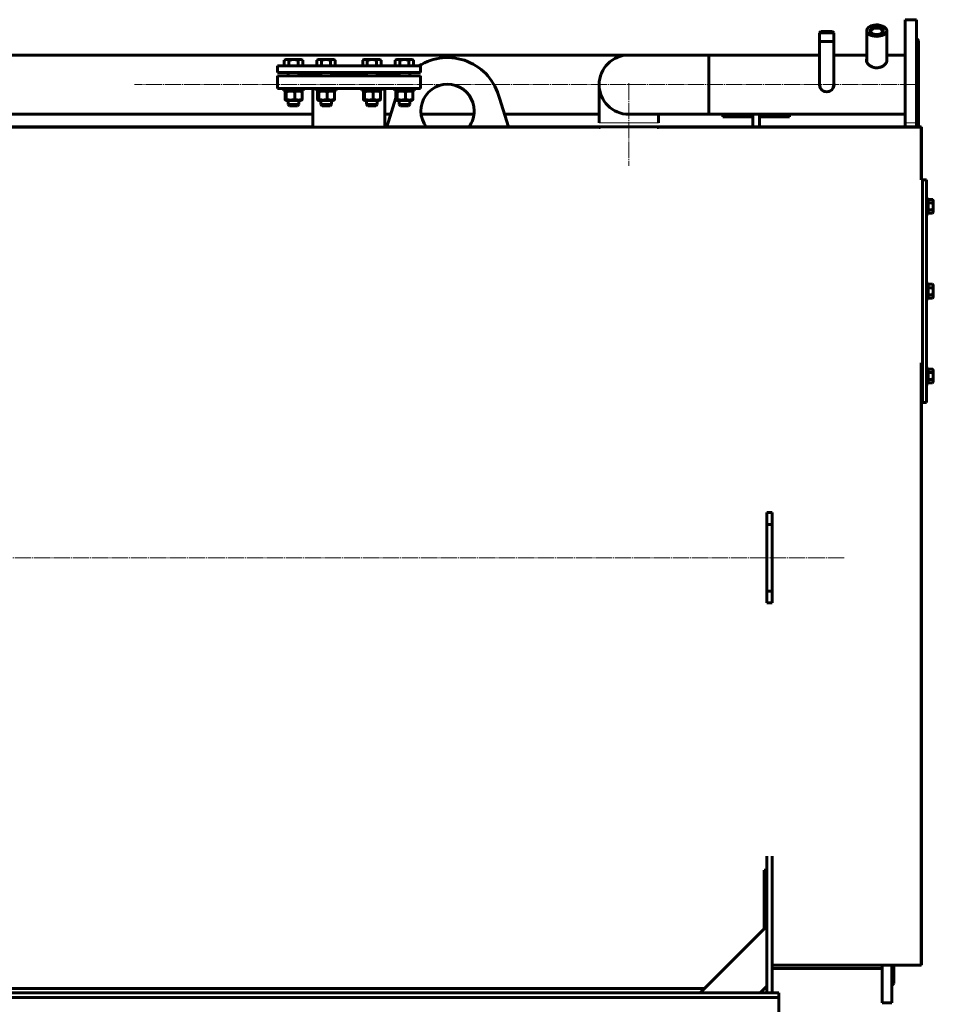
# Model space of a CAD drawing. Units: millimetres. Extents: x -385 to 6707, y -2272 to 3008.
# Drawn here: x 986 to 2357, y 1528 to 3006 of the extents above; entities that cross this region are included whole.
import ezdxf

# ---------------------------------------------------------------- set-up
doc = ezdxf.new("R2010")
doc.units = ezdxf.units.MM
for name, pattern in [('K5LT_AXLED', [29.047934, 24.547934, -1.5, 1.5, -1.5]), ('K5LT_BASIC', [0]), ('K5LT_THIN', [0]), ('K5LT_THIN_INCLUDED_TO_HATCHING', [0])]:
    doc.linetypes.add(name, pattern=pattern)
pattern_1 = [(135, (0, 0), (-2.1213203, -2.1213203), [])]

msp = doc.modelspace()

# ---------------------------------------------------------------- hatches: boundary and pattern name
h = msp.add_hatch()
h.set_pattern_fill('Металл', angle=135, style=0, pattern_type=0)
h.set_pattern_definition(pattern_1)
h.paths.add_polyline_path([(2339.5, 2765), (2339.5, 2844), (2339, 2844), (2339, 2765)])
h = msp.add_hatch()
h.set_pattern_fill('Металл', angle=135, style=0, pattern_type=0)
h.set_pattern_definition(pattern_1)
h.paths.add_polyline_path([(2339, 2844), (2339, 2765), (2339.5, 2765), (2339.5, 2844)])

# ---------------------------------------------------------------- linework, layer by layer
at = {"color": 5, "linetype": 'K5LT_BASIC', "lineweight": 60, "true_color": 0x0000ff}
for p, q in [((2332, 3005.5), (2315, 3005.5)), ((2315, 2908), (2315, 3005.5)), ((2332, 2908), (2332, 3005.5)), ((2186.35, 2986), (2188.35, 2988)), ((2186.35, 2948.65), (2186.35, 2986)), ((2186.35, 2952.5), (2186.35, 2986)), ((2186.35, 2986), (2197, 2986)), ((2188.35, 2988), (2197, 2988)), ((2197, 2988), (2205.65, 2988)), ((2197, 2986), (2207.65, 2986)), ((2207.65, 2986), (2205.65, 2988)), ((2207.65, 2986), (2205.65, 2988)), ((2207.65, 2948.65), (2207.65, 2986)), ((2207.65, 2952.5), (2207.65, 2986)), ((2257, 2989.096), (2257, 2942.072)), ((2287, 2989.096), (2287, 2942.072)), ((2186.35, 2973), (2197, 2973)), ((2197, 2973), (2207.65, 2973)), ((2257, 2978.711), (2257, 2952.5)), ((2335, 2974.5), (2332, 2977.5)), ((2335, 2908), (2335, 2974.5)), ((2186.35, 2952.5), (897.777, 2952.5)), ((1382.994, 2944.582), (1385.451, 2946)), ((1382.994, 2936), (1382.994, 2944.582)), ((1408.251, 2946), (1385.451, 2946)), ((1389.923, 2936), (1389.923, 2944.582)), ((1403.779, 2936), (1403.779, 2944.582)), ((1410.707, 2944.582), (1408.251, 2946)), ((1410.707, 2936), (1410.707, 2944.582)), ((1431.702, 2944.582), (1434.158, 2946)), ((1431.702, 2936), (1431.702, 2944.582)), ((1456.958, 2946), (1434.158, 2946)), ((1438.63, 2936), (1438.63, 2944.582)), ((1452.487, 2936), (1452.487, 2944.582)), ((1459.415, 2944.582), (1456.958, 2946)), ((1459.415, 2936), (1459.415, 2944.582)), ((1500.585, 2944.582), (1503.042, 2946)), ((1500.585, 2936), (1500.585, 2944.582)), ((1525.842, 2946), (1503.042, 2946)), ((1507.513, 2936), (1507.513, 2944.582)), ((1521.37, 2936), (1521.37, 2944.582)), ((1528.298, 2944.582), (1525.842, 2946)), ((1528.298, 2936), (1528.298, 2944.582)), ((1549.293, 2944.582), (1551.749, 2946)), ((1549.293, 2936), (1549.293, 2944.582)), ((1574.549, 2946), (1551.749, 2946)), ((1556.221, 2936), (1556.221, 2944.582)), ((1570.077, 2936), (1570.077, 2944.582)), ((1577.006, 2944.582), (1574.549, 2946)), ((1577.006, 2936), (1577.006, 2944.582)), ((1900, 2952.5), (2020, 2952.5)), ((2020, 2952.5), (2020, 2863.5)), ((2020, 2908), (2020, 2952.5)), ((2186.35, 2952.5), (2020, 2952.5)), ((2186.35, 2908), (2186.35, 2948.65)), ((2257, 2952.5), (2207.65, 2952.5)), ((2257, 2952.5), (2207.65, 2952.5)), ((2207.65, 2908), (2207.65, 2948.65)), ((2315, 2952.5), (2287, 2952.5)), ((2315, 2952.5), (2287, 2952.5)), ((1372.5, 2926), (1372.5, 2936)), ((1372.5, 2936), (1480, 2936)), ((1372.5, 2926), (1480, 2926)), ((1388.851, 2926), (1388.851, 2921)), ((1404.851, 2926), (1404.851, 2921)), ((1437.558, 2926), (1437.558, 2921)), ((1453.558, 2926), (1453.558, 2921)), ((1480, 2936), (1587.5, 2936)), ((1480, 2926), (1587.5, 2926)), ((1506.442, 2926), (1506.442, 2921)), ((1522.442, 2926), (1522.442, 2921)), ((1555.149, 2926), (1555.149, 2921)), ((1571.149, 2926), (1571.149, 2921)), ((1587.5, 2926), (1587.5, 2936)), ((1372.5, 2921), (1372.5, 2902)), ((1587.5, 2921), (1372.5, 2921)), ((1404.851, 2924), (1437.558, 2924)), ((1453.558, 2924), (1480, 2924)), ((1480, 2924), (1506.442, 2924)), ((1522.442, 2924), (1555.149, 2924)), ((1587.5, 2921), (1587.5, 2902)), ((1587.5, 2902), (1372.5, 2902)), ((1381.851, 2902), (1381.851, 2899)), ((1411.851, 2899), (1381.851, 2899)), ((1384.015, 2897.235), (1384.015, 2885.965)), ((1386.051, 2899), (1384.737, 2898.241)), ((1385.912, 2897.235), (1385.912, 2885.965)), ((1398.748, 2897.235), (1398.748, 2885.965)), ((1407.651, 2899), (1408.965, 2898.241)), ((1409.686, 2897.235), (1409.686, 2885.965)), ((1411.851, 2902), (1411.851, 2899)), ((1426, 2844), (1426, 2902)), ((1430.558, 2902), (1430.558, 2899)), ((1460.558, 2899), (1430.558, 2899)), ((1432.723, 2897.235), (1432.723, 2885.965)), ((1434.758, 2899), (1433.444, 2898.241)), ((1434.62, 2897.235), (1434.62, 2885.965)), ((1447.455, 2897.235), (1447.455, 2885.965)), ((1456.358, 2899), (1457.673, 2898.241)), ((1458.394, 2897.235), (1458.394, 2885.965)), ((1460.558, 2902), (1460.558, 2899)), ((1499.442, 2902), (1499.442, 2899)), ((1529.442, 2899), (1499.442, 2899)), ((1501.606, 2897.235), (1501.606, 2885.965)), ((1503.642, 2899), (1502.327, 2898.241)), ((1503.503, 2897.235), (1503.503, 2885.965)), ((1516.338, 2897.235), (1516.338, 2885.965)), ((1525.242, 2899), (1526.556, 2898.241)), ((1527.277, 2897.235), (1527.277, 2885.965)), ((1529.442, 2902), (1529.442, 2899)), ((1534, 2844.416), (1534, 2902)), ((1548.149, 2902), (1548.149, 2899)), ((1578.149, 2899), (1548.149, 2899)), ((1550.314, 2897.235), (1550.314, 2885.965)), ((1552.349, 2899), (1551.035, 2898.241)), ((1552.211, 2897.235), (1552.211, 2885.965)), ((1565.046, 2897.235), (1565.046, 2885.965)), ((1573.949, 2899), (1575.263, 2898.241)), ((1575.985, 2897.235), (1575.985, 2885.965)), ((1578.149, 2902), (1578.149, 2899)), ((1855.5, 2908), (1855.5, 2850.5)), ((2020, 2863.5), (2020, 2908)), ((2315, 2850.5), (2315, 2908)), ((2332, 2850.5), (2332, 2908)), ((2335, 2850.5), (2335, 2908)), ((1384.737, 2884.959), (1386.051, 2884.2)), ((1386.051, 2884.2), (1406.855, 2884.2)), ((1388.851, 2884.2), (1388.851, 2878)), ((1404.851, 2884.2), (1404.851, 2878)), ((1406.855, 2884.2), (1407.651, 2884.2)), ((1408.965, 2884.959), (1407.651, 2884.2)), ((1433.444, 2884.959), (1434.758, 2884.2)), ((1434.758, 2884.2), (1455.563, 2884.2)), ((1437.558, 2884.2), (1437.558, 2878)), ((1453.558, 2884.2), (1453.558, 2878)), ((1455.563, 2884.2), (1456.358, 2884.2)), ((1457.673, 2884.959), (1456.358, 2884.2)), ((1502.327, 2884.959), (1503.642, 2884.2)), ((1503.642, 2884.2), (1524.446, 2884.2)), ((1506.442, 2884.2), (1506.442, 2878)), ((1522.442, 2884.2), (1522.442, 2878)), ((1524.446, 2884.2), (1525.242, 2884.2)), ((1526.556, 2884.959), (1525.242, 2884.2)), ((1536.683, 2844.5), (1550.314, 2888.184)), ((1551.035, 2884.959), (1552.349, 2884.2)), ((1552.349, 2884.2), (1573.153, 2884.2)), ((1555.149, 2884.2), (1555.149, 2878)), ((1571.149, 2884.2), (1571.149, 2878)), ((1573.153, 2884.2), (1573.949, 2884.2)), ((1575.263, 2884.959), (1573.949, 2884.2)), ((1705.69, 2887.686), (1719.22, 2844.5)), ((1388.851, 2878), (1390.851, 2876)), ((1404.851, 2878), (1388.851, 2878)), ((1402.851, 2876), (1390.851, 2876)), ((1404.851, 2878), (1402.851, 2876)), ((1437.558, 2878), (1439.558, 2876)), ((1453.558, 2878), (1437.558, 2878)), ((1451.558, 2876), (1439.558, 2876)), ((1453.558, 2878), (1451.558, 2876)), ((1506.442, 2878), (1508.442, 2876)), ((1522.442, 2878), (1506.442, 2878)), ((1520.442, 2876), (1508.442, 2876)), ((1522.442, 2878), (1520.442, 2876)), ((1555.149, 2878), (1557.149, 2876)), ((1571.149, 2878), (1555.149, 2878)), ((1569.149, 2876), (1557.149, 2876)), ((1571.149, 2878), (1569.149, 2876)), ((1426, 2863.5), (895.098, 2863.5)), ((1542.612, 2863.5), (1534, 2863.5)), ((1667.674, 2863.5), (1588.326, 2863.5)), ((1855.5, 2863.5), (1713.267, 2863.5)), ((1900, 2863.5), (2020, 2863.5)), ((1944.5, 2863.5), (1944.5, 2850.5)), ((2041, 2863.5), (1944.5, 2863.5)), ((2315, 2863.5), (2020, 2863.5)), ((2041, 2863.5), (2041, 2859.5)), ((2041, 2859.5), (2086, 2859.5)), ((2086, 2863.5), (2086, 2850.5)), ((2096, 2863.5), (2096, 2850.5)), ((2096, 2859.5), (2141, 2859.5)), ((2315, 2863.5), (2141, 2863.5)), ((2141, 2863.5), (2141, 2859.5)), ((1535, 2844), (875.211, 2844)), ((1425, 2844.5), (875.932, 2844.5)), ((1425, 2844), (1425, 2844.5)), ((1535, 2844), (1535, 2844.5)), ((1945.5, 2844.5), (1535, 2844.5)), ((1854.5, 2844), (1535, 2844)), ((1854.5, 2844), (1854.5, 2844.5)), ((1945.5, 2844), (1945.5, 2844.5)), ((2339, 2844.5), (1945.5, 2844.5)), ((2339, 2844), (1945.5, 2844)), ((2086, 2850.5), (2086, 2844.5)), ((2096, 2850.5), (2096, 2844.5)), ((2107, 2844), (2115, 2844)), ((2339, 2844), (2309, 2844)), ((2315, 2844.5), (2315, 2850.5)), ((2332, 2844.5), (2332, 2850.5)), ((2335, 2844.5), (2335, 2850.5)), ((2339, 2844), (2339, 2844.5)), ((2339, 2840), (2339, 2844)), ((2339, 2765), (2339, 2844)), ((2339.5, 2844), (2339, 2844)), ((2339, 2844), (2339, 2765)), ((2339, 2844), (2339.5, 2844)), ((2339.5, 2765), (2339.5, 2844)), ((2339.5, 2844), (2339.5, 2765)), ((2339.5, 2765), (2339, 2765)), ((2339, 2765), (2339.5, 2765)), ((2347, 2765), (2341, 2765)), ((2347, 2765), (2341, 2765)), ((2347, 2765), (2341, 2765)), ((2347, 2765), (2341, 2765)), ((2347, 2765), (2341, 2765)), ((2347, 2765), (2341, 2765)), ((2341, 2765), (2341, 2725)), ((2341, 2725), (2341, 2765)), ((2341, 2725), (2341, 2765)), ((2341, 2725), (2341, 2765)), ((2341, 2725), (2341, 2765)), ((2341, 2725), (2341, 2765)), ((2347, 2725), (2347, 2765)), ((2347, 2725), (2347, 2765)), ((2347, 2725), (2347, 2765)), ((2347, 2725), (2347, 2765)), ((2347, 2725), (2347, 2765)), ((2347, 2725), (2347, 2765)), ((2347, 2737.306), (2349.5, 2737.306)), ((2349.5, 2737.306), (2349.5, 2713.306)), ((2349.5, 2735.698), (2355.936, 2735.698)), ((2355.936, 2735.698), (2357, 2733.856)), ((2357, 2716.756), (2357, 2733.856)), ((2341, 2490.5), (2341, 2725)), ((2341, 2725), (2341, 2490.5)), ((2341, 2725), (2341, 2490.5)), ((2341, 2725), (2341, 2490.5)), ((2341, 2725), (2341, 2490.5)), ((2341, 2725), (2341, 2490.5)), ((2341, 2725), (2341, 2490.5)), ((2347, 2725), (2347, 2490.5)), ((2347, 2725), (2347, 2490.5)), ((2347, 2725), (2347, 2490.5)), ((2347, 2725), (2347, 2490.5)), ((2347, 2725), (2347, 2490.5)), ((2347, 2725), (2347, 2490.5)), ((2349.5, 2730.502), (2355.936, 2730.502)), ((2349.5, 2720.11), (2355.936, 2720.11)), ((2347, 2713.306), (2349.5, 2713.306)), ((2349.5, 2714.913), (2355.936, 2714.913)), ((2355.936, 2714.913), (2357, 2716.756)), ((2347, 2610), (2349.5, 2610)), ((2349.5, 2610), (2349.5, 2587.608)), ((2349.5, 2608.392), (2355.936, 2608.392)), ((2349.5, 2603.196), (2355.936, 2603.196)), ((2355.936, 2608.392), (2357, 2606.55)), ((2357, 2589.45), (2357, 2606.55)), ((2349.5, 2592.804), (2355.936, 2592.804)), ((2349.5, 2587.608), (2349.5, 2586)), ((2349.5, 2587.608), (2355.936, 2587.608)), ((2355.936, 2587.608), (2357, 2589.45)), ((2347, 2586), (2349.5, 2586)), ((2339, 2198), (2339, 2490.5)), ((2339.5, 2490.5), (2339.5, 1587.086)), ((2341, 2490.5), (2341, 2431)), ((2341, 2431), (2341, 2490.5)), ((2341, 2453.374), (2341, 2490.5)), ((2341, 2431), (2341, 2490.5)), ((2341, 2431), (2341, 2490.5)), ((2341, 2431), (2341, 2490.5)), ((2341, 2431), (2341, 2490.5)), ((2347, 2431), (2347, 2490.5)), ((2347, 2453.374), (2347, 2490.5)), ((2347, 2431), (2347, 2490.5)), ((2347, 2431), (2347, 2490.5)), ((2347, 2431), (2347, 2490.5)), ((2347, 2431), (2347, 2490.5)), ((2347, 2482.694), (2349.5, 2482.694)), ((2349.5, 2482.694), (2349.5, 2481.087)), ((2349.5, 2481.087), (2355.936, 2481.087)), ((2349.5, 2481.087), (2349.5, 2458.694)), ((2349.5, 2475.89), (2355.936, 2475.89)), ((2355.936, 2481.087), (2357, 2479.244)), ((2355.936, 2481.087), (2357, 2479.244)), ((2357, 2466.419), (2357, 2479.244)), ((2341, 2431), (2341, 2453.374)), ((2347, 2458.694), (2349.5, 2458.694)), ((2347, 2458.694), (2349.5, 2458.694)), ((2347, 2431), (2347, 2453.374)), ((2349.5, 2465.498), (2355.936, 2465.498)), ((2349.5, 2460.302), (2355.936, 2460.302)), ((2355.936, 2460.302), (2357, 2462.144)), ((2355.936, 2460.302), (2357, 2462.144)), ((2357, 2462.144), (2357, 2466.419)), ((2339.5, 2431), (2341, 2431)), ((2347, 2431), (2341, 2431)), ((2347, 2431), (2341, 2431)), ((2347, 2431), (2341, 2431)), ((2347, 2431), (2341, 2431)), ((2347, 2431), (2341, 2431)), ((2347, 2431), (2341, 2431)), ((2107, 2265.898), (2115, 2265.898)), ((2107, 2265.898), (2107, 2248)), ((2115, 2265.898), (2115, 2248)), ((2107, 2248), (2107, 2228)), ((2107, 2248), (2115, 2248)), ((2115, 2228), (2115, 2248)), ((2107, 2228), (2107, 2168)), ((2115, 2228), (2115, 2168)), ((2339, 1586.557), (2339, 2198)), ((2107, 2168), (2107, 2148)), ((2115, 2168), (2115, 2148)), ((2107, 2148), (2115, 2148)), ((2107, 2148), (2107, 2130.102)), ((2115, 2148), (2115, 2130.102)), ((2107, 2130.102), (2115, 2130.102)), ((2107, 1750), (2107, 1715.854)), ((2115, 1750), (2115, 1715.854)), ((2107, 1729.025), (2103, 1729.025)), ((2103, 1641), (2103, 1729.025)), ((2107, 1676.469), (2107, 1715.854)), ((2115, 1676.469), (2115, 1715.854)), ((2107, 1676.469), (2107, 1545)), ((2115, 1676.469), (2115, 1545)), ((2007, 1545), (2107, 1645)), ((2339, 1586.557), (2115, 1586.557)), ((2280, 1581.5), (2115, 1581.5)), ((2280, 1530), (2280, 1586.557)), ((2295, 1530), (2295, 1586.557)), ((2298, 1586.557), (2298, 1559)), ((2339, 1587.086), (2339.5, 1587.086)), ((2107, 1555), (2097, 1545)), ((2295, 1556), (2298, 1559)), ((2125, 1545), (0, 1545)), ((2125, 1537.8), (0, 1537.8)), ((2013.5, 1551.5), (111.5, 1551.5)), ((2115, 1545), (2107, 1545)), ((2125, 1541.3), (2125, 1545)), ((2125, 1537.8), (2125, 1541.3)), ((2125, 1531.8), (2125, 1537.8)), ((2125, 1493.2), (2125, 1531.8)), ((2295, 1530), (2280, 1530))]:
    msp.add_line(p, q, dxfattribs=at)
at = {"color": 7, "linetype": 'K5LT_THIN', "lineweight": 18}
for p, q in [((2186.891, 2986), (2186.891, 2986.541)), ((2186.891, 2973), (2186.891, 2986)), ((2207.109, 2986), (2207.109, 2986.541)), ((2207.109, 2973), (2207.109, 2986)), ((1389.663, 2884.2), (1389.663, 2878)), ((1404.039, 2884.2), (1404.039, 2878)), ((1438.37, 2884.2), (1438.37, 2878)), ((1452.747, 2884.2), (1452.747, 2878)), ((1507.253, 2884.2), (1507.253, 2878)), ((1521.63, 2884.2), (1521.63, 2878)), ((1555.961, 2884.2), (1555.961, 2878)), ((1570.337, 2884.2), (1570.337, 2878)), ((1389.663, 2878), (1389.663, 2877.188)), ((1404.039, 2878), (1404.039, 2877.188)), ((1438.37, 2878), (1438.37, 2877.188)), ((1452.747, 2878), (1452.747, 2877.188)), ((1507.253, 2878), (1507.253, 2877.188)), ((1521.63, 2878), (1521.63, 2877.188)), ((1555.961, 2878), (1555.961, 2877.188)), ((1570.337, 2878), (1570.337, 2877.188))]:
    msp.add_line(p, q, dxfattribs=at)
at = {"color": 30, "linetype": 'K5LT_AXLED', "lineweight": 18, "true_color": 0xff8000}
for p, q in [((2332, 2908), (1158, 2908)), ((1900, 2910), (1900, 2786)), ((2223, 2198), (16, 2198))]:
    msp.add_line(p, q, dxfattribs=at)
at = {"color": 7, "linetype": 'K5LT_THIN_INCLUDED_TO_HATCHING', "lineweight": 18}
for p, q in [((1944.5, 2850.5), (1855.5, 2850.5)), ((2335, 2850.5), (2315, 2850.5))]:
    msp.add_line(p, q, dxfattribs=at)
at = {"color": 5, "linetype": 'K5LT_BASIC', "lineweight": 60, "true_color": 0x0000ff}
for centre, radius, start, end in [((1628, 2868.599), 80, 13.802909, 122.593562), ((1900, 2908), 44.5, 90, 270), ((1900, 2908), 44.5, 90, 270), ((2260.761, 2941.278), 4.252, 152.206627, 159.970485), ((2283.231, 2941.275), 4.26, 20.037068, 27.785519), ((1628, 2868.599), 80, 134.150477, 135.286647), ((1628, 2868.599), 40, 0, 217.047301), ((2197, 2908), 11, 165.507711, 180), ((2197, 2908), 11, 180, 0), ((2197, 2908), 10.65, 180, 270), ((2197, 2908), 10.65, 270, 0), ((2197, 2908), 11, 0, 14.492207), ((1628, 2868.599), 40, 322.952699, 0), ((1480.786, 3500.242), 658.11, 265.137356, 265.224718), ((1480.78, 3499.155), 657.525, 265.133605, 265.221057), ((1479.222, 3500.148), 658.016, 274.775264, 274.862649), ((1479.213, 3499.248), 657.618, 274.778962, 274.86639)]:
    msp.add_arc(centre, radius, start, end, dxfattribs=at)
for centre, major_axis, start_param, end_param in [((2272, 2989.096), (-15, 0), -1.26816291, 0), ((2272, 2989.096), (-15, 0), 0, 3.14159265), ((2272, 2989.096), (-10, 0), -1.26816291, 0.77568815), ((2272, 2988.031), (-8.7, 0), -1.26816291, 0), ((2272, 2988.031), (-8.7, 0), 0, 0.70209836), ((2272, 2989.096), (-10, 0), 0.77568815, 2.3659045), ((2272, 2989.096), (-15, 0), -3.14159265, -1.26816291), ((2272, 2989.096), (-10, 0), 2.3659045, 5.01502239), ((2272, 2988.031), (-8.7, 0), -3.14159265, -1.26816291), ((2272, 2988.031), (-8.7, 0), 2.43949429, 3.14159265), ((2272, 2978.447), (-8.7, 0), -1.69929857, -1.44229408)]:
    msp.add_ellipse(centre, major_axis=major_axis, ratio=0.57357644, start_param=start_param, end_param=end_param, dxfattribs=at)
for points, knots in [([(1389.923, 2944.582), (1389.653, 2944.737), (1389.208, 2944.972), (1388.62, 2945.224), (1388.219, 2945.365), (1387.836, 2945.477), (1387.447, 2945.567), (1387, 2945.631), (1386.578, 2945.658), (1386.174, 2945.651), (1385.788, 2945.615), (1385.414, 2945.554), (1384.987, 2945.454), (1384.397, 2945.27), (1383.712, 2944.976), (1383.212, 2944.707), (1382.994, 2944.582)], [0, 0, 0, 0, 2.03197676, 3.33971817, 4.35691028, 4.98286377, 6.14673398, 7.19733448, 8.23107414, 9.20464301, 10.12610383, 11.03238569, 11.92740894, 13.24282625, 15.35658079, 17, 17, 17, 17]), ([(1403.779, 2944.582), (1403.306, 2944.718), (1402.608, 2944.904), (1401.599, 2945.135), (1400.903, 2945.273), (1400.083, 2945.411), (1399.429, 2945.5), (1398.649, 2945.58), (1397.933, 2945.631), (1397.09, 2945.658), (1396.282, 2945.651), (1395.51, 2945.615), (1394.761, 2945.554), (1393.907, 2945.454), (1392.728, 2945.27), (1391.358, 2944.976), (1390.357, 2944.707), (1389.923, 2944.582)], [0, 0, 0, 0, 1.88979329, 2.77228609, 3.97396019, 4.61319913, 5.96225261, 6.50830656, 7.62070709, 8.71525498, 9.7460926, 10.72175699, 11.68134955, 12.62902123, 14.02181603, 16.25990907, 18, 18, 18, 18]), ([(1410.707, 2944.582), (1410.438, 2944.737), (1409.992, 2944.972), (1409.405, 2945.224), (1409.004, 2945.365), (1408.621, 2945.477), (1408.231, 2945.567), (1407.784, 2945.631), (1407.363, 2945.658), (1406.959, 2945.651), (1406.573, 2945.615), (1406.198, 2945.554), (1405.771, 2945.454), (1405.182, 2945.27), (1404.497, 2944.976), (1403.996, 2944.707), (1403.779, 2944.582)], [0, 0, 0, 0, 2.03197676, 3.33971817, 4.35691028, 4.98286377, 6.14673398, 7.19733448, 8.23107414, 9.20464301, 10.12610383, 11.03238569, 11.92740894, 13.24282625, 15.35658079, 17, 17, 17, 17]), ([(1438.63, 2944.582), (1438.361, 2944.737), (1437.915, 2944.972), (1437.328, 2945.224), (1436.927, 2945.365), (1436.544, 2945.477), (1436.155, 2945.567), (1435.707, 2945.631), (1435.286, 2945.658), (1434.882, 2945.651), (1434.496, 2945.615), (1434.121, 2945.554), (1433.694, 2945.454), (1433.105, 2945.27), (1432.42, 2944.976), (1431.919, 2944.707), (1431.702, 2944.582)], [0, 0, 0, 0, 2.03197676, 3.33971817, 4.35691028, 4.98286377, 6.14673398, 7.19733448, 8.23107414, 9.20464301, 10.12610383, 11.03238569, 11.92740894, 13.24282625, 15.35658079, 17, 17, 17, 17]), ([(1452.487, 2944.582), (1452.014, 2944.718), (1451.316, 2944.904), (1450.306, 2945.135), (1449.61, 2945.273), (1448.791, 2945.411), (1448.136, 2945.5), (1447.357, 2945.58), (1446.641, 2945.631), (1445.798, 2945.658), (1444.989, 2945.651), (1444.217, 2945.615), (1443.469, 2945.554), (1442.615, 2945.454), (1441.436, 2945.27), (1440.066, 2944.976), (1439.065, 2944.707), (1438.63, 2944.582)], [0, 0, 0, 0, 1.88979329, 2.77228609, 3.97396019, 4.61319913, 5.96225261, 6.50830656, 7.62070709, 8.71525498, 9.7460926, 10.72175699, 11.68134955, 12.62902123, 14.02181603, 16.25990907, 18, 18, 18, 18]), ([(1459.415, 2944.582), (1459.146, 2944.737), (1458.7, 2944.972), (1458.112, 2945.224), (1457.711, 2945.365), (1457.328, 2945.477), (1456.939, 2945.567), (1456.492, 2945.631), (1456.07, 2945.658), (1455.666, 2945.651), (1455.28, 2945.615), (1454.906, 2945.554), (1454.479, 2945.454), (1453.89, 2945.27), (1453.205, 2944.976), (1452.704, 2944.707), (1452.487, 2944.582)], [0, 0, 0, 0, 2.03197676, 3.33971817, 4.35691028, 4.98286377, 6.14673398, 7.19733448, 8.23107414, 9.20464301, 10.12610383, 11.03238569, 11.92740894, 13.24282625, 15.35658079, 17, 17, 17, 17]), ([(1507.513, 2944.582), (1507.244, 2944.737), (1506.798, 2944.972), (1506.211, 2945.224), (1505.81, 2945.365), (1505.427, 2945.477), (1505.038, 2945.567), (1504.59, 2945.631), (1504.169, 2945.658), (1503.765, 2945.651), (1503.379, 2945.615), (1503.004, 2945.554), (1502.577, 2945.454), (1501.988, 2945.27), (1501.303, 2944.976), (1500.803, 2944.707), (1500.585, 2944.582)], [0, 0, 0, 0, 2.03197676, 3.33971817, 4.35691028, 4.98286377, 6.14673398, 7.19733448, 8.23107414, 9.20464301, 10.12610383, 11.03238569, 11.92740894, 13.24282625, 15.35658079, 17, 17, 17, 17]), ([(1521.37, 2944.582), (1520.897, 2944.718), (1520.199, 2944.904), (1519.189, 2945.135), (1518.493, 2945.273), (1517.674, 2945.411), (1517.019, 2945.5), (1516.24, 2945.58), (1515.524, 2945.631), (1514.681, 2945.658), (1513.872, 2945.651), (1513.1, 2945.615), (1512.352, 2945.554), (1511.498, 2945.454), (1510.319, 2945.27), (1508.949, 2944.976), (1507.948, 2944.707), (1507.513, 2944.582)], [0, 0, 0, 0, 1.88979329, 2.77228609, 3.97396019, 4.61319913, 5.96225261, 6.50830656, 7.62070709, 8.71525498, 9.7460926, 10.72175699, 11.68134955, 12.62902123, 14.02181603, 16.25990907, 18, 18, 18, 18]), ([(1528.298, 2944.582), (1528.029, 2944.737), (1527.583, 2944.972), (1526.995, 2945.224), (1526.594, 2945.365), (1526.211, 2945.477), (1525.822, 2945.567), (1525.375, 2945.631), (1524.953, 2945.658), (1524.549, 2945.651), (1524.163, 2945.615), (1523.789, 2945.554), (1523.362, 2945.454), (1522.773, 2945.27), (1522.088, 2944.976), (1521.587, 2944.707), (1521.37, 2944.582)], [0, 0, 0, 0, 2.03197676, 3.33971817, 4.35691028, 4.98286377, 6.14673398, 7.19733448, 8.23107414, 9.20464301, 10.12610383, 11.03238569, 11.92740894, 13.24282625, 15.35658079, 17, 17, 17, 17]), ([(1556.221, 2944.582), (1555.952, 2944.737), (1555.506, 2944.972), (1554.918, 2945.224), (1554.518, 2945.365), (1554.134, 2945.477), (1553.745, 2945.567), (1553.298, 2945.631), (1552.876, 2945.658), (1552.472, 2945.651), (1552.086, 2945.615), (1551.712, 2945.554), (1551.285, 2945.454), (1550.696, 2945.27), (1550.011, 2944.976), (1549.51, 2944.707), (1549.293, 2944.582)], [0, 0, 0, 0, 2.03197676, 3.33971817, 4.35691028, 4.98286377, 6.14673398, 7.19733448, 8.23107414, 9.20464301, 10.12610383, 11.03238569, 11.92740894, 13.24282625, 15.35658079, 17, 17, 17, 17]), ([(1570.077, 2944.582), (1569.604, 2944.718), (1568.906, 2944.904), (1567.897, 2945.135), (1567.201, 2945.273), (1566.381, 2945.411), (1565.727, 2945.5), (1564.947, 2945.58), (1564.232, 2945.631), (1563.388, 2945.658), (1562.58, 2945.651), (1561.808, 2945.615), (1561.06, 2945.554), (1560.206, 2945.454), (1559.027, 2945.27), (1557.657, 2944.976), (1556.656, 2944.707), (1556.221, 2944.582)], [0, 0, 0, 0, 1.88979329, 2.77228609, 3.97396019, 4.61319913, 5.96225261, 6.50830656, 7.62070709, 8.71525498, 9.7460926, 10.72175699, 11.68134955, 12.62902123, 14.02181603, 16.25990907, 18, 18, 18, 18]), ([(1577.006, 2944.582), (1576.736, 2944.737), (1576.291, 2944.972), (1575.703, 2945.224), (1575.302, 2945.365), (1574.919, 2945.477), (1574.53, 2945.567), (1574.083, 2945.631), (1573.661, 2945.658), (1573.257, 2945.651), (1572.871, 2945.615), (1572.497, 2945.554), (1572.07, 2945.454), (1571.48, 2945.27), (1570.795, 2944.976), (1570.295, 2944.707), (1570.077, 2944.582)], [0, 0, 0, 0, 2.03197676, 3.33971817, 4.35691028, 4.98286377, 6.14673398, 7.19733448, 8.23107414, 9.20464301, 10.12610383, 11.03238569, 11.92740894, 13.24282625, 15.35658079, 17, 17, 17, 17]), ([(2257, 2946.552), (2256.873, 2946.308), (2256.671, 2945.809), (2256.526, 2945.099), (2256.5, 2944.64), (2256.5, 2944.452)], [0, 0, 0, 0, 2.29712419, 4.51146733, 6, 6, 6, 6]), ([(2256.5, 2944.452), (2256.5, 2944.361), (2256.51, 2943.987), (2256.599, 2943.312), (2256.849, 2942.416), (2257.233, 2941.503), (2257.745, 2940.584), (2258.387, 2939.662), (2259.166, 2938.738), (2260.195, 2937.715), (2261.527, 2936.632), (2263.203, 2935.557), (2264.908, 2934.72), (2266.533, 2934.12), (2267.967, 2933.725), (2269.35, 2933.461), (2270.684, 2933.312), (2271.566, 2933.279), (2272, 2933.279)], [0, 0, 0, 0, 0.37172975, 1.50265399, 2.63416463, 3.76580634, 4.89711293, 6.02799172, 7.19633644, 8.40278257, 10.05259111, 11.73171473, 13.44026726, 14.69673055, 15.87757165, 16.95072784, 17.99174473, 19, 19, 19, 19]), ([(2272, 2933.279), (2272.496, 2933.279), (2273.495, 2933.321), (2274.986, 2933.511), (2276.474, 2933.831), (2277.951, 2934.283), (2279.568, 2934.934), (2281.247, 2935.818), (2282.893, 2936.944), (2284.184, 2938.065), (2285.166, 2939.112), (2285.894, 2940.043), (2286.484, 2940.968), (2286.942, 2941.883), (2287.271, 2942.788), (2287.46, 2943.649), (2287.5, 2944.196), (2287.5, 2944.452)], [0, 0, 0, 0, 1.09247905, 2.19706749, 3.3140501, 4.47391017, 5.66448942, 7.29122295, 8.90102065, 10.49401011, 11.63234653, 12.73780055, 13.80883233, 14.87808827, 15.94670597, 17.0162977, 18, 18, 18, 18]), ([(2287.5, 2944.452), (2287.5, 2944.723), (2287.459, 2945.231), (2287.283, 2945.93), (2287.103, 2946.352), (2287, 2946.552)], [0, 0, 0, 0, 2.15163184, 4.12364101, 6, 6, 6, 6]), ([(1404.851, 2921.965), (1404.955, 2921.986), (1405.148, 2922.009), (1405.388, 2921.986), (1405.581, 2921.907), (1405.724, 2921.771), (1405.826, 2921.558), (1405.851, 2921.364), (1405.851, 2921.242)], [0, 0, 0, 0, 1.39714772, 2.79766141, 4.1756161, 5.60141464, 7.07207295, 9, 9, 9, 9]), ([(1554.149, 2921.243), (1554.149, 2921.366), (1554.173, 2921.552), (1554.268, 2921.756), (1554.385, 2921.878), (1554.536, 2921.96), (1554.727, 2922.004), (1554.941, 2922.001), (1555.095, 2921.976), (1555.149, 2921.965)], [0, 0, 0, 0, 2.1672477, 3.63436459, 5.09358457, 6.23587577, 7.60516508, 9.18050551, 10, 10, 10, 10]), ([(1384.737, 2898.241), (1384.688, 2898.213), (1384.604, 2898.149), (1384.466, 2898.004), (1384.273, 2897.739), (1384.117, 2897.45), (1384.015, 2897.235)], [0, 0, 0, 0, 1.3851256, 2.42389122, 3.96409265, 7, 7, 7, 7]), ([(1385.912, 2897.235), (1385.806, 2897.46), (1385.644, 2897.758), (1385.44, 2898.029), (1385.308, 2898.163), (1385.194, 2898.244), (1385.085, 2898.293), (1384.978, 2898.312), (1384.861, 2898.3), (1384.781, 2898.267), (1384.737, 2898.241)], [0, 0, 0, 0, 3.08293166, 4.60551131, 5.74290761, 6.80038852, 7.76359941, 8.76173957, 9.7842329, 11, 11, 11, 11]), ([(1398.748, 2897.235), (1398.109, 2897.435), (1397.112, 2897.711), (1395.874, 2897.97), (1395.147, 2898.091), (1394.52, 2898.177), (1393.889, 2898.244), (1393.153, 2898.293), (1392.425, 2898.312), (1391.681, 2898.301), (1390.931, 2898.258), (1390.186, 2898.184), (1389.45, 2898.083), (1388.485, 2897.914), (1387.302, 2897.645), (1386.371, 2897.378), (1385.912, 2897.235)], [0, 0, 0, 0, 2.6055268, 4.02084955, 4.9336382, 5.48488108, 6.49484979, 7.414784, 8.36807813, 9.34463124, 10.32789118, 11.30474933, 12.27371521, 13.23236096, 15.12615549, 17, 17, 17, 17]), ([(1409.686, 2897.235), (1409.071, 2897.46), (1408.141, 2897.758), (1406.965, 2898.029), (1406.199, 2898.163), (1405.546, 2898.244), (1404.919, 2898.293), (1404.298, 2898.312), (1403.664, 2898.301), (1403.025, 2898.258), (1402.39, 2898.184), (1401.659, 2898.066), (1400.436, 2897.802), (1399.435, 2897.487), (1398.748, 2897.235)], [0, 0, 0, 0, 2.59801481, 3.88110665, 4.83960095, 5.73074982, 6.54245647, 7.38359835, 8.24526286, 9.11284516, 9.97477882, 10.82974871, 12.09637391, 15, 15, 15, 15]), ([(1408.965, 2898.241), (1409.013, 2898.213), (1409.098, 2898.149), (1409.235, 2898.004), (1409.429, 2897.739), (1409.584, 2897.45), (1409.686, 2897.235)], [0, 0, 0, 0, 1.3851256, 2.42389122, 3.96409265, 7, 7, 7, 7]), ([(1433.444, 2898.241), (1433.396, 2898.213), (1433.312, 2898.149), (1433.174, 2898.004), (1432.981, 2897.739), (1432.825, 2897.45), (1432.723, 2897.235)], [0, 0, 0, 0, 1.3851256, 2.42389122, 3.96409265, 7, 7, 7, 7]), ([(1434.62, 2897.235), (1434.513, 2897.46), (1434.352, 2897.758), (1434.148, 2898.029), (1434.015, 2898.163), (1433.902, 2898.244), (1433.793, 2898.293), (1433.685, 2898.312), (1433.569, 2898.3), (1433.488, 2898.267), (1433.444, 2898.241)], [0, 0, 0, 0, 3.08293166, 4.60551131, 5.74290761, 6.80038852, 7.76359941, 8.76173957, 9.7842329, 11, 11, 11, 11]), ([(1447.455, 2897.235), (1446.816, 2897.435), (1445.82, 2897.711), (1444.582, 2897.97), (1443.855, 2898.091), (1443.228, 2898.177), (1442.597, 2898.244), (1441.861, 2898.293), (1441.133, 2898.312), (1440.388, 2898.301), (1439.639, 2898.258), (1438.894, 2898.184), (1438.157, 2898.083), (1437.193, 2897.914), (1436.01, 2897.645), (1435.079, 2897.378), (1434.62, 2897.235)], [0, 0, 0, 0, 2.6055268, 4.02084955, 4.9336382, 5.48488108, 6.49484979, 7.414784, 8.36807813, 9.34463124, 10.32789118, 11.30474933, 12.27371521, 13.23236096, 15.12615549, 17, 17, 17, 17]), ([(1458.394, 2897.235), (1457.779, 2897.46), (1456.848, 2897.758), (1455.673, 2898.029), (1454.907, 2898.163), (1454.253, 2898.244), (1453.626, 2898.293), (1453.006, 2898.312), (1452.371, 2898.301), (1451.733, 2898.258), (1451.098, 2898.184), (1450.367, 2898.066), (1449.143, 2897.802), (1448.142, 2897.487), (1447.455, 2897.235)], [0, 0, 0, 0, 2.59801481, 3.88110665, 4.83960095, 5.73074982, 6.54245647, 7.38359835, 8.24526286, 9.11284516, 9.97477882, 10.82974871, 12.09637391, 15, 15, 15, 15]), ([(1457.673, 2898.241), (1457.721, 2898.213), (1457.805, 2898.149), (1457.943, 2898.004), (1458.136, 2897.739), (1458.292, 2897.45), (1458.394, 2897.235)], [0, 0, 0, 0, 1.3851256, 2.42389122, 3.96409265, 7, 7, 7, 7]), ([(1502.327, 2898.241), (1502.279, 2898.213), (1502.195, 2898.149), (1502.057, 2898.004), (1501.864, 2897.739), (1501.708, 2897.45), (1501.606, 2897.235)], [0, 0, 0, 0, 1.3851256, 2.42389122, 3.96409265, 7, 7, 7, 7]), ([(1503.503, 2897.235), (1503.396, 2897.46), (1503.235, 2897.758), (1503.031, 2898.029), (1502.898, 2898.163), (1502.785, 2898.244), (1502.676, 2898.293), (1502.569, 2898.312), (1502.452, 2898.3), (1502.371, 2898.267), (1502.327, 2898.241)], [0, 0, 0, 0, 3.08293166, 4.60551131, 5.74290761, 6.80038852, 7.76359941, 8.76173957, 9.7842329, 11, 11, 11, 11]), ([(1516.338, 2897.235), (1515.699, 2897.435), (1514.703, 2897.711), (1513.465, 2897.97), (1512.738, 2898.091), (1512.111, 2898.177), (1511.48, 2898.244), (1510.744, 2898.293), (1510.016, 2898.312), (1509.271, 2898.301), (1508.522, 2898.258), (1507.777, 2898.184), (1507.04, 2898.083), (1506.076, 2897.914), (1504.893, 2897.645), (1503.962, 2897.378), (1503.503, 2897.235)], [0, 0, 0, 0, 2.6055268, 4.02084955, 4.9336382, 5.48488108, 6.49484979, 7.414784, 8.36807813, 9.34463124, 10.32789118, 11.30474933, 12.27371521, 13.23236096, 15.12615549, 17, 17, 17, 17]), ([(1527.277, 2897.235), (1526.662, 2897.46), (1525.731, 2897.758), (1524.556, 2898.029), (1523.79, 2898.163), (1523.136, 2898.244), (1522.509, 2898.293), (1521.889, 2898.312), (1521.254, 2898.301), (1520.616, 2898.258), (1519.981, 2898.184), (1519.25, 2898.066), (1518.026, 2897.802), (1517.025, 2897.487), (1516.338, 2897.235)], [0, 0, 0, 0, 2.59801481, 3.88110665, 4.83960095, 5.73074982, 6.54245647, 7.38359835, 8.24526286, 9.11284516, 9.97477882, 10.82974871, 12.09637391, 15, 15, 15, 15]), ([(1526.556, 2898.241), (1526.604, 2898.213), (1526.688, 2898.149), (1526.826, 2898.004), (1527.019, 2897.739), (1527.175, 2897.45), (1527.277, 2897.235)], [0, 0, 0, 0, 1.3851256, 2.42389122, 3.96409265, 7, 7, 7, 7]), ([(1551.035, 2898.241), (1550.987, 2898.213), (1550.902, 2898.149), (1550.765, 2898.004), (1550.571, 2897.739), (1550.416, 2897.45), (1550.314, 2897.235)], [0, 0, 0, 0, 1.3851256, 2.42389122, 3.96409265, 7, 7, 7, 7]), ([(1552.211, 2897.235), (1552.104, 2897.46), (1551.943, 2897.758), (1551.739, 2898.029), (1551.606, 2898.163), (1551.493, 2898.244), (1551.384, 2898.293), (1551.276, 2898.312), (1551.159, 2898.3), (1551.079, 2898.267), (1551.035, 2898.241)], [0, 0, 0, 0, 3.08293166, 4.60551131, 5.74290761, 6.80038852, 7.76359941, 8.76173957, 9.7842329, 11, 11, 11, 11]), ([(1565.046, 2897.235), (1564.407, 2897.435), (1563.411, 2897.711), (1562.173, 2897.97), (1561.446, 2898.091), (1560.818, 2898.177), (1560.187, 2898.244), (1559.451, 2898.293), (1558.723, 2898.312), (1557.979, 2898.301), (1557.23, 2898.258), (1556.485, 2898.184), (1555.748, 2898.083), (1554.784, 2897.914), (1553.6, 2897.645), (1552.67, 2897.378), (1552.211, 2897.235)], [0, 0, 0, 0, 2.6055268, 4.02084955, 4.9336382, 5.48488108, 6.49484979, 7.414784, 8.36807813, 9.34463124, 10.32789118, 11.30474933, 12.27371521, 13.23236096, 15.12615549, 17, 17, 17, 17]), ([(1575.985, 2897.235), (1575.369, 2897.46), (1574.439, 2897.758), (1573.264, 2898.029), (1572.498, 2898.163), (1571.844, 2898.244), (1571.217, 2898.293), (1570.596, 2898.312), (1569.962, 2898.301), (1569.323, 2898.258), (1568.688, 2898.184), (1567.958, 2898.066), (1566.734, 2897.802), (1565.733, 2897.487), (1565.046, 2897.235)], [0, 0, 0, 0, 2.59801481, 3.88110665, 4.83960095, 5.73074982, 6.54245647, 7.38359835, 8.24526286, 9.11284516, 9.97477882, 10.82974871, 12.09637391, 15, 15, 15, 15]), ([(1575.263, 2898.241), (1575.312, 2898.213), (1575.396, 2898.149), (1575.534, 2898.004), (1575.727, 2897.739), (1575.883, 2897.45), (1575.985, 2897.235)], [0, 0, 0, 0, 1.3851256, 2.42389122, 3.96409265, 7, 7, 7, 7]), ([(1384.015, 2885.965), (1384.122, 2885.74), (1384.283, 2885.442), (1384.487, 2885.171), (1384.62, 2885.037), (1384.699, 2884.981), (1384.737, 2884.959)], [0, 0, 0, 0, 3.17372983, 4.74115233, 5.9120471, 7, 7, 7, 7]), ([(1384.737, 2884.959), (1384.771, 2884.939), (1384.842, 2884.907), (1384.95, 2884.888), (1385.06, 2884.899), (1385.171, 2884.942), (1385.281, 2885.016), (1385.407, 2885.134), (1385.62, 2885.398), (1385.793, 2885.713), (1385.912, 2885.965)], [0, 0, 0, 0, 0.96386446, 1.96200462, 2.98449795, 4.01401362, 5.03682633, 6.0513755, 7.55441501, 11, 11, 11, 11]), ([(1385.912, 2885.965), (1386.551, 2885.765), (1387.548, 2885.489), (1388.786, 2885.23), (1389.513, 2885.109), (1390.14, 2885.023), (1390.771, 2884.956), (1391.507, 2884.907), (1392.235, 2884.888), (1392.979, 2884.899), (1393.729, 2884.942), (1394.474, 2885.016), (1395.21, 2885.117), (1396.175, 2885.286), (1397.358, 2885.555), (1398.289, 2885.822), (1398.748, 2885.965)], [0, 0, 0, 0, 2.6055268, 4.02084955, 4.9336382, 5.48488108, 6.49484979, 7.414784, 8.36807813, 9.34463124, 10.32789118, 11.30474933, 12.27371521, 13.23236096, 15.12615549, 17, 17, 17, 17]), ([(1398.748, 2885.965), (1399.363, 2885.74), (1400.293, 2885.442), (1401.469, 2885.171), (1402.235, 2885.037), (1402.889, 2884.956), (1403.516, 2884.907), (1404.136, 2884.888), (1404.771, 2884.899), (1405.409, 2884.942), (1406.044, 2885.016), (1406.775, 2885.134), (1407.998, 2885.398), (1408.999, 2885.713), (1409.686, 2885.965)], [0, 0, 0, 0, 2.59801481, 3.88110665, 4.83960095, 5.73074982, 6.54245647, 7.38359835, 8.24526286, 9.11284516, 9.97477882, 10.82974871, 12.09637391, 15, 15, 15, 15]), ([(1409.686, 2885.965), (1409.58, 2885.74), (1409.418, 2885.442), (1409.214, 2885.171), (1409.082, 2885.037), (1409.003, 2884.981), (1408.965, 2884.959)], [0, 0, 0, 0, 3.17372983, 4.74115233, 5.9120471, 7, 7, 7, 7]), ([(1432.723, 2885.965), (1432.83, 2885.74), (1432.991, 2885.442), (1433.195, 2885.171), (1433.328, 2885.037), (1433.406, 2884.981), (1433.444, 2884.959)], [0, 0, 0, 0, 3.17372983, 4.74115233, 5.9120471, 7, 7, 7, 7]), ([(1433.444, 2884.959), (1433.479, 2884.939), (1433.55, 2884.907), (1433.657, 2884.888), (1433.767, 2884.899), (1433.878, 2884.942), (1433.988, 2885.016), (1434.115, 2885.134), (1434.327, 2885.398), (1434.501, 2885.713), (1434.62, 2885.965)], [0, 0, 0, 0, 0.96386446, 1.96200462, 2.98449795, 4.01401362, 5.03682633, 6.0513755, 7.55441501, 11, 11, 11, 11]), ([(1434.62, 2885.965), (1435.259, 2885.765), (1436.255, 2885.489), (1437.493, 2885.23), (1438.221, 2885.109), (1438.848, 2885.023), (1439.479, 2884.956), (1440.215, 2884.907), (1440.943, 2884.888), (1441.687, 2884.899), (1442.436, 2884.942), (1443.182, 2885.016), (1443.918, 2885.117), (1444.883, 2885.286), (1446.066, 2885.555), (1446.996, 2885.822), (1447.455, 2885.965)], [0, 0, 0, 0, 2.6055268, 4.02084955, 4.9336382, 5.48488108, 6.49484979, 7.414784, 8.36807813, 9.34463124, 10.32789118, 11.30474933, 12.27371521, 13.23236096, 15.12615549, 17, 17, 17, 17]), ([(1447.455, 2885.965), (1448.071, 2885.74), (1449.001, 2885.442), (1450.176, 2885.171), (1450.942, 2885.037), (1451.596, 2884.956), (1452.223, 2884.907), (1452.844, 2884.888), (1453.478, 2884.899), (1454.117, 2884.942), (1454.752, 2885.016), (1455.482, 2885.134), (1456.706, 2885.398), (1457.707, 2885.713), (1458.394, 2885.965)], [0, 0, 0, 0, 2.59801481, 3.88110665, 4.83960095, 5.73074982, 6.54245647, 7.38359835, 8.24526286, 9.11284516, 9.97477882, 10.82974871, 12.09637391, 15, 15, 15, 15]), ([(1458.394, 2885.965), (1458.287, 2885.74), (1458.126, 2885.442), (1457.922, 2885.171), (1457.789, 2885.037), (1457.711, 2884.981), (1457.673, 2884.959)], [0, 0, 0, 0, 3.17372983, 4.74115233, 5.9120471, 7, 7, 7, 7]), ([(1501.606, 2885.965), (1501.713, 2885.74), (1501.874, 2885.442), (1502.078, 2885.171), (1502.211, 2885.037), (1502.289, 2884.981), (1502.327, 2884.959)], [0, 0, 0, 0, 3.17372983, 4.74115233, 5.9120471, 7, 7, 7, 7]), ([(1502.327, 2884.959), (1502.362, 2884.939), (1502.433, 2884.907), (1502.54, 2884.888), (1502.65, 2884.899), (1502.761, 2884.942), (1502.871, 2885.016), (1502.998, 2885.134), (1503.21, 2885.398), (1503.384, 2885.713), (1503.503, 2885.965)], [0, 0, 0, 0, 0.96386446, 1.96200462, 2.98449795, 4.01401362, 5.03682633, 6.0513755, 7.55441501, 11, 11, 11, 11]), ([(1503.503, 2885.965), (1504.142, 2885.765), (1505.138, 2885.489), (1506.376, 2885.23), (1507.104, 2885.109), (1507.731, 2885.023), (1508.362, 2884.956), (1509.098, 2884.907), (1509.826, 2884.888), (1510.57, 2884.899), (1511.319, 2884.942), (1512.065, 2885.016), (1512.801, 2885.117), (1513.766, 2885.286), (1514.949, 2885.555), (1515.879, 2885.822), (1516.338, 2885.965)], [0, 0, 0, 0, 2.6055268, 4.02084955, 4.9336382, 5.48488108, 6.49484979, 7.414784, 8.36807813, 9.34463124, 10.32789118, 11.30474933, 12.27371521, 13.23236096, 15.12615549, 17, 17, 17, 17]), ([(1516.338, 2885.965), (1516.954, 2885.74), (1517.884, 2885.442), (1519.059, 2885.171), (1519.825, 2885.037), (1520.479, 2884.956), (1521.106, 2884.907), (1521.727, 2884.888), (1522.361, 2884.899), (1523, 2884.942), (1523.635, 2885.016), (1524.365, 2885.134), (1525.589, 2885.398), (1526.59, 2885.713), (1527.277, 2885.965)], [0, 0, 0, 0, 2.59801481, 3.88110665, 4.83960095, 5.73074982, 6.54245647, 7.38359835, 8.24526286, 9.11284516, 9.97477882, 10.82974871, 12.09637391, 15, 15, 15, 15]), ([(1527.277, 2885.965), (1527.17, 2885.74), (1527.009, 2885.442), (1526.805, 2885.171), (1526.672, 2885.037), (1526.594, 2884.981), (1526.556, 2884.959)], [0, 0, 0, 0, 3.17372983, 4.74115233, 5.9120471, 7, 7, 7, 7]), ([(1550.314, 2885.965), (1550.42, 2885.74), (1550.582, 2885.442), (1550.786, 2885.171), (1550.918, 2885.037), (1550.997, 2884.981), (1551.035, 2884.959)], [0, 0, 0, 0, 3.17372983, 4.74115233, 5.9120471, 7, 7, 7, 7]), ([(1551.035, 2884.959), (1551.07, 2884.939), (1551.14, 2884.907), (1551.248, 2884.888), (1551.358, 2884.899), (1551.469, 2884.942), (1551.579, 2885.016), (1551.706, 2885.134), (1551.918, 2885.398), (1552.091, 2885.713), (1552.211, 2885.965)], [0, 0, 0, 0, 0.96386446, 1.96200462, 2.98449795, 4.01401362, 5.03682633, 6.0513755, 7.55441501, 11, 11, 11, 11]), ([(1552.211, 2885.965), (1552.85, 2885.765), (1553.846, 2885.489), (1555.084, 2885.23), (1555.811, 2885.109), (1556.438, 2885.023), (1557.069, 2884.956), (1557.805, 2884.907), (1558.533, 2884.888), (1559.278, 2884.899), (1560.027, 2884.942), (1560.772, 2885.016), (1561.509, 2885.117), (1562.473, 2885.286), (1563.656, 2885.555), (1564.587, 2885.822), (1565.046, 2885.965)], [0, 0, 0, 0, 2.6055268, 4.02084955, 4.9336382, 5.48488108, 6.49484979, 7.414784, 8.36807813, 9.34463124, 10.32789118, 11.30474933, 12.27371521, 13.23236096, 15.12615549, 17, 17, 17, 17]), ([(1565.046, 2885.965), (1565.661, 2885.74), (1566.592, 2885.442), (1567.767, 2885.171), (1568.533, 2885.037), (1569.187, 2884.956), (1569.814, 2884.907), (1570.434, 2884.888), (1571.069, 2884.899), (1571.707, 2884.942), (1572.342, 2885.016), (1573.073, 2885.134), (1574.297, 2885.398), (1575.298, 2885.713), (1575.985, 2885.965)], [0, 0, 0, 0, 2.59801481, 3.88110665, 4.83960095, 5.73074982, 6.54245647, 7.38359835, 8.24526286, 9.11284516, 9.97477882, 10.82974871, 12.09637391, 15, 15, 15, 15]), ([(1575.985, 2885.965), (1575.878, 2885.74), (1575.717, 2885.442), (1575.513, 2885.171), (1575.38, 2885.037), (1575.301, 2884.981), (1575.263, 2884.959)], [0, 0, 0, 0, 3.17372983, 4.74115233, 5.9120471, 7, 7, 7, 7]), ([(1857.308, 2844.308), (1857.084, 2844.323), (1856.495, 2844.362), (1855.701, 2844.416), (1855.115, 2844.457), (1854.74, 2844.483), (1854.543, 2844.497), (1854.5, 2844.5), (1854.5, 2844.5)], [0, 0, 0, 0, 1.08875816, 3.03820261, 4.9543899, 6.13260046, 7.70742109, 9, 9, 9, 9]), ([(1854.5, 2844), (1854.5, 2844), (1854.591, 2843.994), (1854.927, 2843.97), (1855.35, 2843.941), (1855.84, 2843.907), (1856.456, 2843.865), (1856.922, 2843.834), (1857.246, 2843.812)], [0, 0, 0, 0, 2.18929335, 3.635275, 5.06134976, 6.46754806, 7.38665452, 9, 9, 9, 9]), ([(1945.5, 2844.5), (1945.5, 2844.5), (1945.421, 2844.494), (1945.13, 2844.474), (1944.768, 2844.449), (1944.28, 2844.415), (1943.614, 2844.37), (1943.036, 2844.331), (1942.692, 2844.308)], [0, 0, 0, 0, 2.02191336, 3.34876558, 4.64635026, 5.91507441, 7.33010853, 9, 9, 9, 9]), ([(1942.754, 2843.812), (1943.113, 2843.836), (1943.703, 2843.876), (1944.426, 2843.925), (1944.969, 2843.963), (1945.391, 2843.992), (1945.5, 2844), (1945.5, 2844)], [0, 0, 0, 0, 1.58707192, 2.87782782, 4.38364004, 5.90718842, 8, 8, 8, 8]), ([(2355.936, 2730.502), (2356.128, 2730.834), (2356.345, 2731.272), (2356.547, 2731.846), (2356.639, 2732.187), (2356.704, 2732.534), (2356.737, 2732.854), (2356.744, 2733.164), (2356.727, 2733.46), (2356.685, 2733.79), (2356.605, 2734.158), (2356.439, 2734.688), (2356.212, 2735.201), (2356.007, 2735.576), (2355.936, 2735.698)], [0, 0, 0, 0, 2.94681015, 3.8443326, 4.96854384, 5.88519559, 6.81329934, 7.70142944, 8.53318741, 9.33577528, 10.52418436, 11.68484669, 13.91500354, 15, 15, 15, 15]), ([(2355.936, 2720.11), (2356.039, 2720.464), (2356.178, 2720.988), (2356.379, 2721.867), (2356.527, 2722.649), (2356.625, 2723.372), (2356.685, 2723.957), (2356.724, 2724.494), (2356.743, 2725.126), (2356.738, 2725.733), (2356.707, 2726.405), (2356.639, 2727.147), (2356.501, 2728.134), (2356.275, 2729.254), (2356.054, 2730.093), (2355.936, 2730.502)], [0, 0, 0, 0, 1.67981626, 2.46425431, 4.10062144, 5.2997801, 5.78516139, 6.77396186, 7.74689331, 8.66319342, 9.53045066, 10.80659157, 12.05516695, 14.06256115, 16, 16, 16, 16]), ([(2355.936, 2714.913), (2356.128, 2715.245), (2356.345, 2715.683), (2356.547, 2716.257), (2356.639, 2716.598), (2356.704, 2716.945), (2356.737, 2717.265), (2356.744, 2717.576), (2356.727, 2717.872), (2356.685, 2718.202), (2356.605, 2718.569), (2356.439, 2719.1), (2356.212, 2719.613), (2356.007, 2719.988), (2355.936, 2720.11)], [0, 0, 0, 0, 2.94681015, 3.8443326, 4.96854384, 5.88519559, 6.81329934, 7.70142944, 8.53318741, 9.33577528, 10.52418436, 11.68484669, 13.91500354, 15, 15, 15, 15]), ([(2355.936, 2603.196), (2356.128, 2603.528), (2356.345, 2603.966), (2356.547, 2604.54), (2356.639, 2604.881), (2356.704, 2605.228), (2356.737, 2605.548), (2356.744, 2605.859), (2356.727, 2606.154), (2356.685, 2606.485), (2356.605, 2606.852), (2356.439, 2607.382), (2356.212, 2607.896), (2356.007, 2608.27), (2355.936, 2608.392)], [0, 0, 0, 0, 2.94681015, 3.8443326, 4.96854384, 5.88519559, 6.81329934, 7.70142944, 8.53318741, 9.33577528, 10.52418436, 11.68484669, 13.91500354, 15, 15, 15, 15]), ([(2355.936, 2592.804), (2356.039, 2593.159), (2356.178, 2593.682), (2356.379, 2594.561), (2356.527, 2595.343), (2356.625, 2596.067), (2356.685, 2596.651), (2356.724, 2597.188), (2356.743, 2597.821), (2356.738, 2598.427), (2356.707, 2599.099), (2356.639, 2599.841), (2356.501, 2600.828), (2356.275, 2601.949), (2356.054, 2602.788), (2355.936, 2603.196)], [0, 0, 0, 0, 1.67981626, 2.46425431, 4.10062144, 5.2997801, 5.78516139, 6.77396186, 7.74689331, 8.66319342, 9.53045066, 10.80659157, 12.05516695, 14.06256115, 16, 16, 16, 16]), ([(2355.936, 2587.608), (2356.128, 2587.94), (2356.345, 2588.378), (2356.547, 2588.951), (2356.639, 2589.293), (2356.704, 2589.639), (2356.737, 2589.96), (2356.744, 2590.27), (2356.727, 2590.566), (2356.685, 2590.896), (2356.605, 2591.263), (2356.439, 2591.794), (2356.212, 2592.307), (2356.007, 2592.682), (2355.936, 2592.804)], [0, 0, 0, 0, 2.94681015, 3.8443326, 4.96854384, 5.88519559, 6.81329934, 7.70142944, 8.53318741, 9.33577528, 10.52418436, 11.68484669, 13.91500354, 15, 15, 15, 15]), ([(2355.936, 2475.89), (2356.128, 2476.222), (2356.345, 2476.66), (2356.547, 2477.234), (2356.639, 2477.575), (2356.704, 2477.922), (2356.737, 2478.242), (2356.744, 2478.553), (2356.727, 2478.849), (2356.685, 2479.179), (2356.605, 2479.546), (2356.439, 2480.077), (2356.212, 2480.59), (2356.007, 2480.965), (2355.936, 2481.087)], [0, 0, 0, 0, 2.94681015, 3.8443326, 4.96854384, 5.88519559, 6.81329934, 7.70142944, 8.53318741, 9.33577528, 10.52418436, 11.68484669, 13.91500354, 15, 15, 15, 15]), ([(2355.936, 2465.498), (2356.039, 2465.853), (2356.178, 2466.376), (2356.379, 2467.255), (2356.527, 2468.037), (2356.625, 2468.761), (2356.685, 2469.346), (2356.724, 2469.882), (2356.743, 2470.515), (2356.738, 2471.121), (2356.707, 2471.793), (2356.639, 2472.536), (2356.501, 2473.522), (2356.275, 2474.643), (2356.054, 2475.482), (2355.936, 2475.89)], [0, 0, 0, 0, 1.67981626, 2.46425431, 4.10062144, 5.2997801, 5.78516139, 6.77396186, 7.74689331, 8.66319342, 9.53045066, 10.80659157, 12.05516695, 14.06256115, 16, 16, 16, 16]), ([(2355.936, 2460.302), (2356.128, 2460.634), (2356.345, 2461.072), (2356.547, 2461.646), (2356.639, 2461.987), (2356.704, 2462.334), (2356.737, 2462.654), (2356.744, 2462.964), (2356.727, 2463.26), (2356.685, 2463.59), (2356.605, 2463.958), (2356.439, 2464.488), (2356.212, 2465.001), (2356.007, 2465.376), (2355.936, 2465.498)], [0, 0, 0, 0, 2.94679767, 3.84432106, 4.96853346, 5.88518616, 6.81329087, 7.70142189, 8.53318072, 9.33576942, 10.52417973, 11.68484326, 13.91500242, 15, 15, 15, 15]), ([(2295, 1573.809), (2295.085, 1573.7), (2295.23, 1573.469), (2295.374, 1573.106), (2295.459, 1572.748), (2295.5, 1572.391), (2295.503, 1571.997), (2295.465, 1571.582), (2295.378, 1571.09), (2295.229, 1570.539), (2295.079, 1570.121), (2295, 1569.922)], [0, 0, 0, 0, 1.60467461, 3.09713101, 4.18071055, 5.32287651, 6.51930407, 7.70880231, 8.83578247, 10.50225565, 12, 12, 12, 12])]:
    msp.add_open_spline(points, degree=3, knots=knots, dxfattribs=at)
for points in [[(1405.851, 2921.242), (1405.851, 2921.166), (1405.845, 2921.085), (1405.835, 2921)], [(1554.165, 2921), (1554.155, 2921.085), (1554.149, 2921.166), (1554.149, 2921.243)]]:
    msp.add_open_spline(points, degree=3, dxfattribs=at)

doc.saveas('drawing.dxf')
